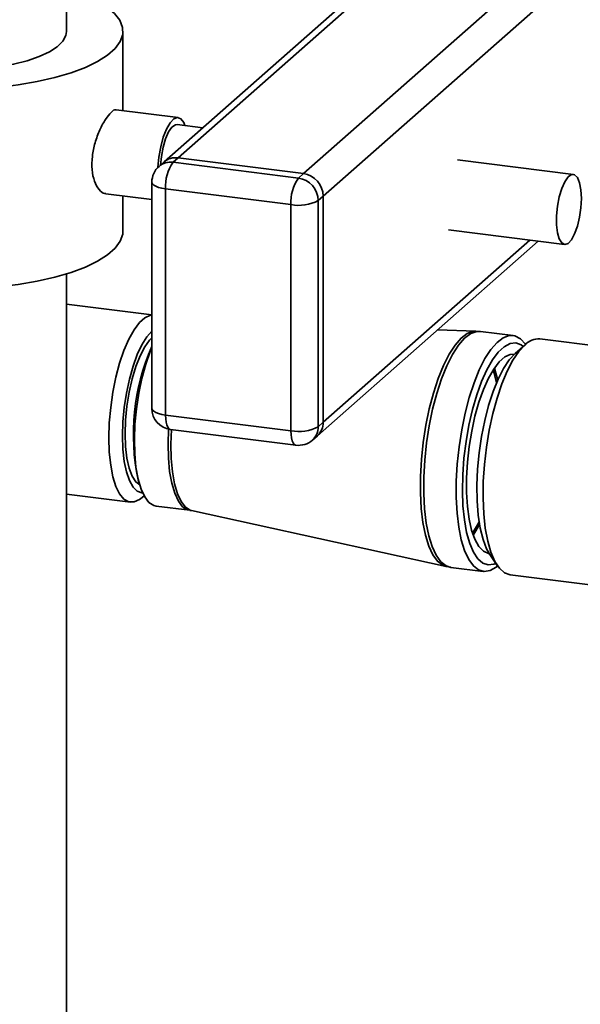
# Paper-space layout 'Blatt2' of a CAD drawing. Units: millimetres. Extents: x 0 to 5940, y 0 to 4200.
# Drawn here: x 4604 to 4661, y 1562 to 1661 of the extents above; entities that cross this region are included whole.
import ezdxf

# ---------------------------------------------------------------- set-up
doc = ezdxf.new("R2010")
doc.units = ezdxf.units.MM

psp = doc.layouts.new('Blatt2')

# ---------------------------------------------------------------- linework, layer by layer
at = {"color": 7, "linetype": 'Continuous', "lineweight": 35, "ltscale": 10}
for p, q in [((4635.088, 1643.371), (4773.984, 1765.865)), ((4748.421, 1760.994), (4618.971, 1646.83)), ((4620.389, 1647.243), (4749.183, 1760.829)), ((4633.083, 1645.644), (4761.878, 1759.23)), ((4609.105, 1660.049), (4609.105, 1666.027)), ((4614.819, 1652.031), (4614.819, 1660.049)), ((4620.399, 1651.328), (4614.143, 1652.117)), ((4622.899, 1650.293), (4620.31, 1650.62)), ((4618.971, 1646.83), (4618.466, 1646.384)), ((4620.389, 1647.243), (4619.884, 1646.797)), ((4619.884, 1646.797), (4632.578, 1645.198)), ((4620.389, 1647.243), (4633.083, 1645.644)), ((4660.399, 1645.569), (4648.666, 1647.047)), ((4632.578, 1645.198), (4633.083, 1645.644)), ((4617.741, 1644.777), (4617.741, 1621.88)), ((4613.069, 1643.613), (4617.741, 1643.024)), ((4631.821, 1642.51), (4619.126, 1644.109)), ((4619.126, 1644.109), (4619.126, 1621.212)), ((4614.819, 1639.846), (4614.819, 1643.392)), ((4635.088, 1643.371), (4634.583, 1642.925)), ((4634.583, 1642.925), (4634.583, 1620.028)), ((4635.088, 1620.474), (4635.088, 1643.371)), ((4631.821, 1619.613), (4631.821, 1642.51)), ((4647.774, 1639.96), (4659.506, 1638.482)), ((4634.501, 1619.119), (4656.837, 1638.818)), ((4635.088, 1620.474), (4656.007, 1638.923)), ((4609.105, 1550.529), (4609.105, 1635.498)), ((4617.741, 1631.346), (4609.105, 1632.434)), ((4650.538, 1629.712), (4646.662, 1629.845)), ((4651.001, 1629.655), (4650.533, 1629.686)), ((4654.294, 1629.26), (4651.005, 1629.674)), ((4667.216, 1627.632), (4657.019, 1628.917)), ((4655.514, 1628.323), (4654.512, 1627.439)), ((4619.126, 1621.212), (4631.821, 1619.613)), ((4619.616, 1619.754), (4632.311, 1618.155)), ((4634.583, 1620.028), (4635.088, 1620.474)), ((4633.996, 1618.674), (4634.501, 1619.119)), ((4616.356, 1614.652), (4616.475, 1614.239)), ((4609.105, 1613.211), (4615.569, 1612.397)), ((4616.761, 1612.867), (4616.952, 1613.036)), ((4618.169, 1611.997), (4621.574, 1611.568)), ((4621.762, 1611.536), (4647.535, 1605.871)), ((4650.205, 1609.235), (4650.697, 1610.104)), ((4650.697, 1610.104), (4650.857, 1610.434)), ((4651.948, 1607.088), (4652.7, 1605.983)), ((4647.535, 1605.889), (4647.994, 1605.822)), ((4647.996, 1605.792), (4651.286, 1605.377)), ((4654.01, 1605.034), (4664.207, 1603.749))]:
    psp.add_line(p, q, dxfattribs=at)
at = {"color": 7, "linetype": 'Continuous', "lineweight": 35, "ltscale": 10, "flags": 128}
for points in [[(4593.548, 1654.25), (4595.701, 1654.15), (4597.874, 1654.139), (4600.036, 1654.216), (4602.152, 1654.381), (4604.193, 1654.63), (4606.127, 1654.961), (4607.925, 1655.368), (4609.56, 1655.846), (4611.008, 1656.386), (4612.246, 1656.981), (4613.258, 1657.623), (4614.026, 1658.3), (4614.54, 1659.004), (4614.793, 1659.724), (4614.779, 1660.449), (4614.5, 1661.167), (4613.959, 1661.869), (4613.166, 1662.543), (4612.13, 1663.18), (4610.87, 1663.771), (4609.402, 1664.305), (4609.105, 1664.398)], [(4585.034, 1660.049), (4585.111, 1659.595), (4585.437, 1659.019), (4586.011, 1658.466), (4586.821, 1657.946), (4587.849, 1657.471), (4589.073, 1657.051), (4590.468, 1656.695), (4592.004, 1656.41), (4593.647, 1656.203), (4595.364, 1656.078), (4597.117, 1656.038), (4598.869, 1656.083), (4600.582, 1656.212), (4602.221, 1656.424), (4603.75, 1656.712), (4605.136, 1657.072), (4606.351, 1657.495), (4607.368, 1657.973), (4608.165, 1658.495), (4608.726, 1659.05), (4609.038, 1659.626), (4609.105, 1660.049)], [(4621.093, 1650.521), (4620.968, 1650.816), (4620.675, 1651.204), (4620.332, 1651.332), (4619.958, 1651.193), (4619.579, 1650.795), (4619.218, 1650.163), (4618.897, 1649.338), (4618.637, 1648.37), (4618.454, 1647.321), (4618.361, 1646.285)], [(4620.31, 1650.62), (4620.12, 1650.6), (4619.777, 1650.36), (4619.44, 1649.876), (4619.135, 1649.185), (4618.884, 1648.337), (4618.705, 1647.396), (4618.617, 1646.517)], [(4661.215, 1643.139), (4661.168, 1644.006), (4661.031, 1644.726), (4660.814, 1645.246), (4660.533, 1645.527), (4660.209, 1645.549), (4659.866, 1645.309), (4659.53, 1644.825), (4659.224, 1644.134), (4658.973, 1643.287), (4658.794, 1642.346), (4658.702, 1641.381), (4658.702, 1640.464), (4658.794, 1639.663), (4658.973, 1639.037), (4659.224, 1638.632), (4659.53, 1638.48), (4659.866, 1638.59), (4660.209, 1638.955), (4660.533, 1639.548), (4660.814, 1640.325), (4661.031, 1641.227), (4661.168, 1642.189), (4661.215, 1643.139)], [(4617.741, 1644.777), (4617.742, 1644.755), (4617.796, 1644.616), (4617.93, 1644.483), (4618.14, 1644.362), (4618.416, 1644.257), (4618.749, 1644.171), (4619.126, 1644.109)], [(4593.548, 1634.047), (4595.701, 1633.947), (4597.874, 1633.936), (4600.036, 1634.013), (4602.152, 1634.178), (4604.193, 1634.427), (4606.127, 1634.758), (4607.925, 1635.165), (4609.56, 1635.643), (4611.008, 1636.183), (4612.246, 1636.778), (4613.258, 1637.42), (4614.026, 1638.097), (4614.54, 1638.801), (4614.793, 1639.521), (4614.819, 1639.846)], [(4613.39, 1618.885), (4613.436, 1620.405), (4613.573, 1621.965), (4613.796, 1623.522), (4614.101, 1625.033), (4614.478, 1626.459), (4614.917, 1627.758), (4615.407, 1628.897), (4615.934, 1629.843), (4616.483, 1630.572), (4617.04, 1631.063), (4617.589, 1631.303), (4617.741, 1631.324)], [(4614.771, 1619.092), (4614.817, 1620.518), (4614.952, 1621.981), (4615.172, 1623.436), (4615.471, 1624.839), (4615.84, 1626.148), (4616.267, 1627.323), (4616.74, 1628.328), (4617.244, 1629.132), (4617.741, 1629.691)], [(4650.537, 1629.712), (4650.273, 1629.695), (4649.665, 1629.475), (4649.045, 1629.006), (4648.427, 1628.297), (4647.826, 1627.364), (4647.252, 1626.226), (4646.719, 1624.909), (4646.239, 1623.439), (4645.82, 1621.849), (4645.472, 1620.172), (4645.204, 1618.444), (4645.019, 1616.701), (4644.922, 1614.982), (4644.916, 1613.322), (4645, 1611.757), (4645.173, 1610.321), (4645.431, 1609.043), (4645.768, 1607.951), (4646.177, 1607.069), (4646.65, 1606.415), (4647.176, 1606.003), (4647.534, 1605.871)], [(4651.005, 1629.674), (4650.618, 1629.668), (4650.009, 1629.447), (4649.388, 1628.977), (4648.77, 1628.267), (4648.167, 1627.333), (4647.593, 1626.194), (4647.06, 1624.875), (4646.578, 1623.403), (4646.159, 1621.811), (4645.811, 1620.132), (4645.542, 1618.401), (4645.357, 1616.657), (4645.26, 1614.935), (4645.254, 1613.273), (4645.338, 1611.706), (4645.511, 1610.268), (4645.769, 1608.988), (4646.107, 1607.895), (4646.517, 1607.012), (4646.99, 1606.357), (4647.517, 1605.945), (4647.996, 1605.792)], [(4615.024, 1619.315), (4615.07, 1620.699), (4615.209, 1622.118), (4615.434, 1623.524), (4615.739, 1624.868), (4616.112, 1626.106), (4616.542, 1627.195), (4617.014, 1628.098), (4617.511, 1628.784), (4617.741, 1629.018)], [(4655.566, 1628.367), (4655.545, 1628.397), (4655.043, 1628.932), (4654.493, 1629.219), (4653.908, 1629.253), (4653.298, 1629.033), (4652.677, 1628.563), (4652.059, 1627.853), (4651.457, 1626.918), (4650.882, 1625.78), (4650.349, 1624.46), (4649.867, 1622.989), (4649.448, 1621.396), (4649.1, 1619.717), (4648.831, 1617.987), (4648.646, 1616.242), (4648.549, 1614.521), (4648.543, 1612.859), (4648.627, 1611.292), (4648.8, 1609.853), (4649.059, 1608.574), (4649.396, 1607.481), (4649.806, 1606.597), (4650.279, 1605.943), (4650.806, 1605.53), (4651.376, 1605.369), (4651.975, 1605.463), (4652.592, 1605.809), (4652.739, 1605.927)], [(4618.169, 1611.997), (4617.939, 1612.053), (4617.451, 1612.363), (4617.016, 1612.923), (4616.645, 1613.718), (4616.349, 1614.726), (4616.134, 1615.92), (4616.008, 1617.267), (4615.974, 1618.73), (4616.033, 1620.269), (4616.182, 1621.843), (4616.418, 1623.408), (4616.735, 1624.922), (4617.124, 1626.343), (4617.574, 1627.633), (4617.741, 1628.04)], [(4655.333, 1628.163), (4655.115, 1628.318), (4654.572, 1628.505), (4653.997, 1628.441), (4653.404, 1628.128), (4652.806, 1627.572), (4652.216, 1626.786), (4651.647, 1625.787), (4651.113, 1624.598), (4650.625, 1623.246), (4650.194, 1621.76), (4649.829, 1620.173), (4649.539, 1618.522), (4649.33, 1616.843), (4649.208, 1615.173), (4649.174, 1613.551), (4649.229, 1612.011), (4649.372, 1610.589), (4649.601, 1609.316), (4649.909, 1608.22), (4650.29, 1607.327), (4650.736, 1606.656), (4651.236, 1606.222), (4651.78, 1606.035), (4652.355, 1606.099), (4652.564, 1606.182)], [(4655.514, 1628.323), (4654.895, 1627.655), (4654.288, 1626.761), (4653.708, 1625.657), (4653.166, 1624.368), (4652.675, 1622.922), (4652.244, 1621.349), (4651.882, 1619.683), (4651.598, 1617.96), (4651.397, 1616.215), (4651.285, 1614.486), (4651.262, 1612.811), (4651.33, 1611.224), (4651.487, 1609.76), (4651.73, 1608.449), (4652.054, 1607.321), (4652.451, 1606.398), (4652.914, 1605.7), (4653.432, 1605.243), (4653.994, 1605.036), (4654.01, 1605.034)], [(4654.448, 1627.369), (4654.019, 1627.343), (4653.461, 1627.088), (4652.897, 1626.591), (4652.339, 1625.865), (4651.802, 1624.927), (4651.298, 1623.801), (4650.841, 1622.514), (4650.441, 1621.098), (4650.109, 1619.587), (4649.852, 1618.019), (4649.677, 1616.433), (4649.588, 1614.868), (4649.588, 1613.362), (4649.676, 1611.952), (4649.85, 1610.672), (4650.106, 1609.556), (4650.437, 1608.629), (4650.836, 1607.915), (4651.293, 1607.432), (4651.796, 1607.19), (4651.903, 1607.171)], [(4654.512, 1627.439), (4653.92, 1626.796), (4653.342, 1625.926), (4652.792, 1624.849), (4652.282, 1623.59), (4651.824, 1622.179), (4651.429, 1620.65), (4651.107, 1619.037), (4650.864, 1617.378), (4650.707, 1615.714), (4650.638, 1614.081), (4650.661, 1612.52), (4650.774, 1611.066), (4650.975, 1609.753), (4651.258, 1608.613), (4651.618, 1607.672), (4651.948, 1607.088)], [(4652.625, 1624.467), (4652.391, 1625.464), (4652.29, 1625.791)], [(4652.746, 1624.745), (4652.571, 1625.447), (4652.404, 1625.963)], [(4617.741, 1621.88), (4617.742, 1621.858), (4617.796, 1621.719), (4617.93, 1621.586), (4618.14, 1621.465), (4618.416, 1621.36), (4618.749, 1621.274), (4619.126, 1621.212)], [(4619.126, 1621.212), (4619.14, 1620.831), (4619.184, 1620.49), (4619.254, 1620.202), (4619.348, 1619.979), (4619.463, 1619.829), (4619.594, 1619.758), (4619.616, 1619.754)], [(4619.434, 1619.785), (4619.379, 1618.301), (4619.413, 1616.838), (4619.539, 1615.491), (4619.753, 1614.297), (4620.05, 1613.289), (4620.421, 1612.494), (4620.856, 1611.934), (4621.344, 1611.624), (4621.57, 1611.569)], [(4619.715, 1619.742), (4619.661, 1618.261), (4619.695, 1616.796), (4619.821, 1615.447), (4620.036, 1614.252), (4620.333, 1613.243), (4620.704, 1612.446), (4621.14, 1611.885), (4621.628, 1611.575), (4621.762, 1611.536)], [(4631.821, 1619.613), (4631.835, 1619.232), (4631.878, 1618.891), (4631.948, 1618.603), (4632.043, 1618.38), (4632.158, 1618.23), (4632.288, 1618.159), (4632.311, 1618.155)], [(4616.761, 1612.867), (4616.483, 1612.653), (4615.934, 1612.413), (4615.407, 1612.43), (4614.917, 1612.705), (4614.478, 1613.23), (4614.101, 1613.99), (4613.796, 1614.964), (4613.573, 1616.126), (4613.436, 1617.445), (4613.39, 1618.885)], [(4616.806, 1613.326), (4616.74, 1613.33), (4616.267, 1613.501), (4615.84, 1613.922), (4615.471, 1614.58), (4615.172, 1615.456), (4614.952, 1616.522), (4614.817, 1617.747), (4614.771, 1619.092)], [(4616.507, 1614.13), (4616.112, 1614.444), (4615.739, 1615.023), (4615.434, 1615.831), (4615.209, 1616.839), (4615.07, 1618.014), (4615.024, 1619.315)], [(4650.272, 1609.04), (4650.338, 1609.138), (4650.875, 1610.076)]]:
    psp.add_lwpolyline(points, dxfattribs=at)
at = {"color": 7, "linetype": 'Continuous', "lineweight": 35, "ltscale": 100}
for centre, radius, start, end in [((4619.63, 1645.029), 1.786, 81.84159, 130.66121), ((4620.135, 1645.475), 1.786, 81.84159, 130.66121), ((4623.337, 1644.373), 4.219, 144.93094, 183.59311), ((4619.884, 1644.777), 2.143, 131.40962, 180), ((4632.748, 1643.327), 2.34, 1.05871, 81.76054), ((4636.031, 1642.774), 4.219, 144.93094, 183.59311), ((4632.243, 1642.882), 2.34, 1.05871, 81.76054), ((4632.609, 1646.654), 4.219, 259.22613, 297.8883), ((4656.892, 1627.036), 1.886, 86.14427, 136.94212), ((4637.919, 1619.258), 22.05, 156.22354, 192.05699), ((4619.884, 1621.88), 2.143, 180, 262.81924), ((4632.609, 1623.757), 4.219, 259.22613, 297.8883), ((4632.797, 1619.998), 1.786, 312.15804, 0.97766), ((4633.302, 1620.443), 1.786, 312.15804, 0.97766), ((4632.578, 1620.281), 2.143, 262.81924, 311.40962)]:
    psp.add_arc(centre, radius, start, end, dxfattribs=at)
at = {"color": 7, "linetype": 'Continuous', "lineweight": 35, "ltscale": 10}
for points, knots in [([(4613.073, 1643.65), (4613.034, 1643.643), (4612.809, 1643.603), (4612.374, 1643.994), (4611.9, 1644.808), (4611.642, 1646.012), (4611.671, 1647.393), (4611.967, 1648.803), (4612.461, 1650.112), (4613.059, 1651.204), (4613.625, 1651.892), (4613.993, 1652.179), (4614.116, 1652.094), (4614.137, 1652.08)], [0, 0, 0, 0, 0.021747, 0.126895, 0.234696, 0.342924, 0.448472, 0.552462, 0.658385, 0.766744, 0.874302, 0.97915, 1, 1, 1, 1]), ([(4621.58, 1611.55), (4621.637, 1611.553), (4621.701, 1611.556), (4621.755, 1611.536), (4621.761, 1611.534)], [0, 0, 0, 0, 0.888624, 1, 1, 1, 1])]:
    psp.add_open_spline(points, degree=3, knots=knots, dxfattribs=at)

doc.saveas('drawing.dxf')
